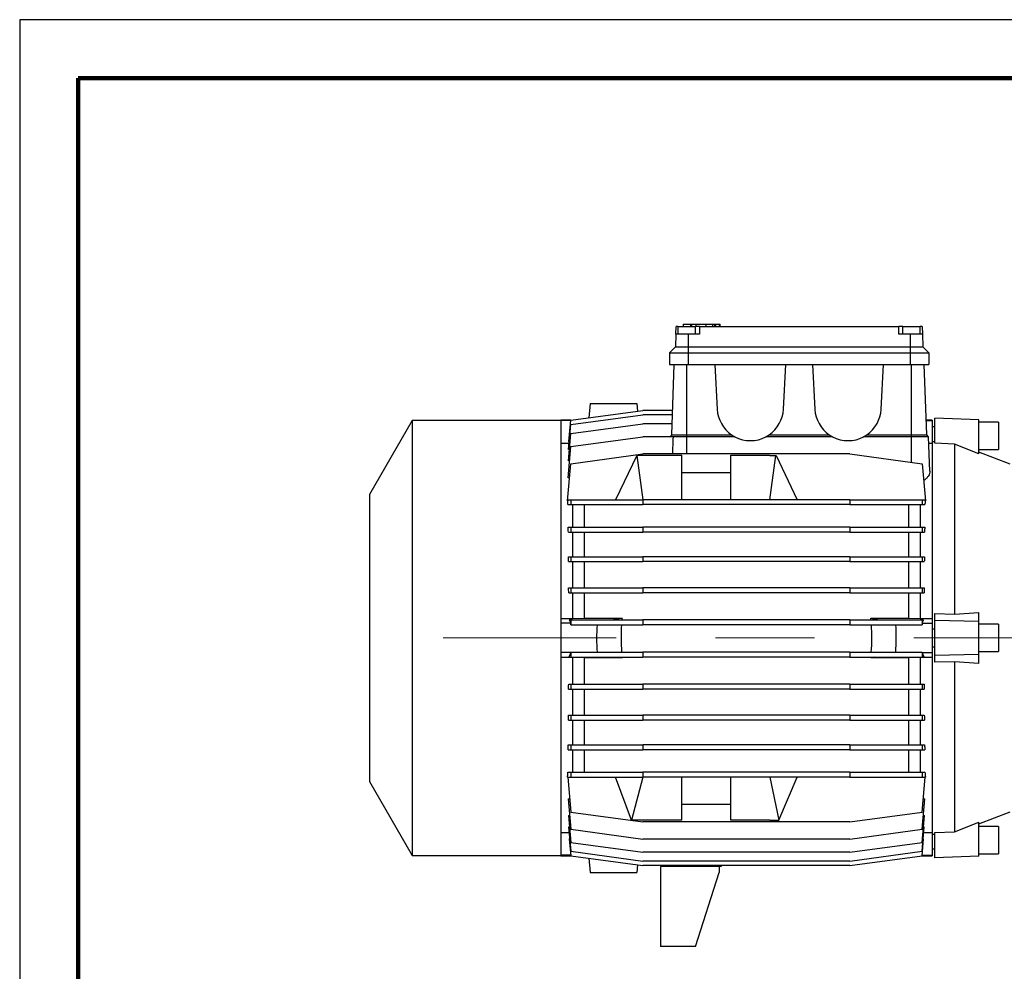
# Model space of a CAD drawing. Units: millimetres. Extents: x -4 to 213, y 0 to 297.
# Drawn here: x 0 to 84, y 216 to 297 of the extents above; entities that cross this region are included whole.
import ezdxf

# ---------------------------------------------------------------- set-up
doc = ezdxf.new("R2010")
doc.units = ezdxf.units.MM
doc.linetypes.add('CENTERX2', pattern=[20.32, 12.7, -2.54, 2.54, -2.54])
doc.layers.add('FORMAT', color=7, linetype='Continuous')

msp = doc.modelspace()

# ---------------------------------------------------------------- linework, layer by layer
at = {"color": 7, "linetype": 'Continuous', "lineweight": 25}
for p, q in [((210, 297), (0, 297)), ((0, 297), (0, 0)), ((55.9825, 270.1672), (56.0058, 270.8339)), ((56.161, 270.8339), (56.0058, 270.8339)), ((56.161, 270.8339), (56.161, 270.1672)), ((56.161, 270.8339), (57.661, 270.8339)), ((56.6121, 271.0339), (56.6121, 270.8339)), ((56.6121, 271.0339), (57.196, 271.0339)), ((57.2251, 271.0339), (57.2251, 270.8339)), ((57.2419, 271.0589), (57.2419, 270.8339)), ((57.2581, 271.0589), (57.2581, 270.8339)), ((57.2587, 271.0339), (57.2639, 271.0339)), ((57.3065, 271.0339), (57.3065, 270.8339)), ((57.661, 270.1672), (57.661, 270.8339)), ((57.9943, 270.8339), (57.661, 270.8339)), ((57.6993, 271.0339), (57.6993, 270.8339)), ((57.6993, 271.0339), (58.5508, 271.0339)), ((57.9943, 270.8339), (57.9943, 270.1672)), ((57.9943, 270.8339), (74.9943, 270.8339)), ((58.5508, 271.0339), (58.5508, 270.8339)), ((59.1033, 271.0339), (59.1033, 271.0589)), ((59.1201, 271.0339), (59.1201, 270.8339)), ((59.1493, 271.0339), (59.2587, 271.0339)), ((59.2869, 271.0589), (59.2869, 270.8339)), ((59.3531, 271.0339), (59.3531, 270.8339)), ((59.6715, 271.0339), (59.6715, 270.8339)), ((59.7371, 270.8339), (59.7371, 271.0589)), ((59.7371, 271.0339), (59.7371, 270.8339)), ((74.9943, 270.1672), (74.9943, 270.8339)), ((75.3364, 270.8339), (74.9943, 270.8339)), ((75.3276, 270.8339), (75.3276, 270.1672)), ((75.3276, 270.8339), (76.8276, 270.8339)), ((76.8276, 270.1672), (76.8276, 270.8339)), ((77.0003, 270.8339), (76.8276, 270.8339)), ((77.0003, 270.8339), (77.0235, 270.1672)), ((55.9825, 270.1672), (55.9447, 269.0839)), ((57.028, 270.1672), (55.9825, 270.1672)), ((57.028, 270.1672), (57.028, 269.0839)), ((57.9943, 270.1672), (57.028, 270.1672)), ((75.978, 270.1672), (74.9943, 270.1672)), ((75.978, 270.1672), (75.978, 269.0839)), ((77.0235, 270.1672), (75.978, 270.1672)), ((77.0235, 270.1672), (77.0614, 269.0839)), ((55.9447, 269.0839), (55.4447, 268.5839)), ((55.9447, 269.0839), (57.028, 269.0839)), ((57.028, 269.0839), (57.028, 268.5839)), ((57.028, 269.0839), (75.978, 269.0839)), ((75.978, 269.0839), (75.978, 268.5839)), ((75.978, 269.0839), (77.0614, 269.0839)), ((77.0614, 269.0839), (77.5614, 268.5839)), ((55.4447, 268.5839), (57.028, 268.5839)), ((55.4447, 268.5839), (55.4447, 267.5839)), ((57.028, 268.5839), (57.028, 267.5839)), ((57.028, 268.5839), (75.978, 268.5839)), ((75.978, 268.5839), (75.978, 267.5839)), ((75.978, 268.5839), (77.5614, 268.5839)), ((77.5614, 268.5839), (77.5614, 267.5839)), ((55.4447, 267.5839), (57.028, 267.5839)), ((55.6268, 261.5839), (55.8364, 267.5839)), ((56.9197, 261.5839), (56.9197, 267.5839)), ((57.028, 267.5839), (75.978, 267.5839)), ((59.307, 267.5839), (59.5069, 263.7689)), ((65.1658, 263.7689), (65.3658, 267.5839)), ((67.6403, 267.5839), (67.8403, 263.7689)), ((73.4992, 263.7689), (73.6991, 267.5839)), ((75.978, 267.5839), (77.5614, 267.5839)), ((76.0864, 261.5839), (76.0864, 267.5839)), ((77.3792, 261.5839), (77.1697, 267.5839)), ((48.6697, 264.2505), (48.5641, 263.0432)), ((52.726, 263.6066), (52.6697, 264.2505)), ((47.0134, 262.8333), (53.1697, 263.6666)), ((47.0134, 262.4507), (53.1697, 263.284)), ((55.6996, 263.6666), (53.1697, 263.6666)), ((55.6862, 263.284), (53.1697, 263.284)), ((78.0864, 260.8608), (78.0864, 263.0005)), ((81.8364, 262.8696), (78.0864, 263.0005)), ((33.4737, 262.8005), (29.8364, 256.5005)), ((46.1697, 262.8005), (33.4737, 262.8005)), ((33.4737, 262.8005), (33.4737, 225.7005)), ((47.0176, 262.8339), (46.1697, 262.8339)), ((46.1697, 262.8339), (46.1697, 262.7918)), ((46.1697, 262.7918), (46.1697, 262.7579)), ((47.0098, 262.7918), (46.1697, 262.7918)), ((46.1697, 262.7579), (46.1697, 245.5078)), ((46.8284, 260.3367), (47.0134, 262.4507)), ((46.8539, 261.0106), (47.0134, 262.8333)), ((47.0134, 261.6929), (53.1697, 262.5262)), ((55.6598, 262.5262), (53.1697, 262.5262)), ((77.8364, 262.8339), (77.3356, 262.8339)), ((77.337, 262.7918), (77.8364, 262.7918)), ((77.8364, 262.8339), (77.8364, 262.7918)), ((77.8364, 262.7918), (77.8364, 260.9192)), ((78.0864, 262.2505), (77.8364, 262.2505)), ((81.8364, 259.9628), (81.8364, 262.8696)), ((83.503, 262.6672), (81.8364, 262.6672)), ((83.503, 262.6672), (83.503, 260.3339)), ((46.8102, 259.3703), (47.0134, 261.6929)), ((47.0134, 260.5745), (53.1697, 261.4078)), ((55.745, 261.4078), (53.1697, 261.4078)), ((55.4598, 261.4078), (55.4602, 261.4172)), ((55.4602, 261.4172), (55.6268, 261.5839)), ((56.9197, 261.4172), (55.4602, 261.4172)), ((55.6268, 261.5839), (56.9197, 261.5839)), ((56.9197, 261.4172), (56.9197, 261.5839)), ((56.9197, 261.5839), (60.7291, 261.5839)), ((61.003, 261.4172), (56.9197, 261.4172)), ((69.3364, 261.4172), (63.6697, 261.4172)), ((63.9436, 261.5839), (69.0624, 261.5839)), ((76.0864, 261.4172), (72.003, 261.4172)), ((72.277, 261.5839), (76.0864, 261.5839)), ((76.0864, 261.4172), (76.0864, 261.5839)), ((76.0864, 261.5839), (77.3792, 261.5839)), ((77.5459, 261.4172), (76.0864, 261.4172)), ((77.5459, 261.4172), (77.3792, 261.5839)), ((77.6482, 258.4866), (77.5459, 261.4172)), ((46.8719, 260.8337), (46.1697, 260.8337)), ((46.7813, 257.9214), (47.0134, 260.5745)), ((46.8539, 261.0106), (46.8874, 261.0106)), ((77.8364, 260.8337), (77.5663, 260.8337)), ((78.0864, 260.9809), (77.8364, 260.9915)), ((77.8364, 260.9192), (77.8364, 245.9172)), ((79.753, 260.793), (78.0864, 260.8608)), ((79.753, 260.793), (79.753, 246.2818)), ((81.8364, 259.9628), (79.753, 260.793)), ((46.8947, 260.3367), (46.8284, 260.3367)), ((47.0134, 259.1172), (53.1697, 259.9505)), ((52.6471, 259.8255), (50.8364, 256.0422)), ((52.6471, 259.8255), (52.6518, 259.8255)), ((52.6518, 259.8255), (53.1697, 256.0422)), ((53.1697, 259.8255), (52.6518, 259.8255)), ((70.8364, 259.9505), (53.1697, 259.9505)), ((53.1697, 259.8255), (53.1697, 259.8332)), ((53.1697, 259.8332), (56.503, 259.8332)), ((56.503, 256.0422), (56.503, 259.8332)), ((60.6697, 256.0422), (60.6697, 259.8332)), ((60.6697, 259.8332), (64.003, 259.8332)), ((64.003, 259.8255), (64.003, 259.8332)), ((64.003, 259.8255), (64.5209, 259.8255)), ((64.003, 256.0422), (64.5209, 259.8255)), ((64.5209, 259.8255), (64.5256, 259.8255)), ((64.5256, 259.8255), (66.3364, 256.0422)), ((70.8364, 259.9505), (76.9927, 259.1172)), ((81.8364, 260.3339), (83.503, 260.3339)), ((84.503, 259.0839), (81.8364, 260.1131)), ((46.7359, 255.9451), (47.0134, 259.1172)), ((46.908, 259.3703), (46.8102, 259.3703)), ((76.9927, 259.1172), (77.2702, 255.9451)), ((46.9088, 257.9214), (46.7813, 257.9214)), ((56.503, 258.3755), (60.6697, 258.3755)), ((29.8364, 256.5005), (29.8364, 232.0005)), ((46.7516, 255.9451), (46.7359, 255.9451)), ((46.7432, 256.0422), (46.7444, 256.0422)), ((46.7516, 256.0422), (46.7516, 255.9451)), ((46.7516, 256.0422), (47.0134, 256.0422)), ((46.7785, 255.6255), (47.0134, 255.6255)), ((47.0134, 256.0422), (47.0134, 255.6255)), ((47.0134, 256.0422), (53.1697, 256.0422)), ((47.0134, 255.6255), (53.1697, 255.6255)), ((47.1697, 255.6255), (47.1697, 253.7006)), ((48.1697, 255.6255), (48.1697, 253.7006)), ((53.1697, 256.0422), (53.1697, 255.6255)), ((70.8364, 256.0422), (53.1697, 256.0422)), ((70.8364, 255.6255), (53.1697, 255.6255)), ((70.8364, 256.0422), (70.8364, 255.6255)), ((70.8364, 256.0422), (76.9927, 256.0422)), ((70.8364, 255.6255), (76.9927, 255.6255)), ((75.8364, 255.6255), (75.8364, 253.7006)), ((76.8364, 255.6255), (76.8364, 253.7006)), ((76.9927, 256.0422), (76.9927, 255.6255)), ((76.9927, 256.0422), (77.2544, 256.0422)), ((76.9927, 255.6255), (77.2276, 255.6255)), ((77.2544, 255.9451), (77.2544, 256.0422)), ((77.2702, 255.9451), (77.2544, 255.9451)), ((77.2617, 256.0422), (77.2629, 256.0422)), ((46.7863, 253.7006), (47.0134, 253.7006)), ((47.0134, 253.7006), (47.0134, 253.2839)), ((47.0134, 253.7006), (53.1697, 253.7006)), ((53.1697, 253.7006), (53.1697, 253.2839)), ((70.8364, 253.7006), (53.1697, 253.7006)), ((70.8364, 253.7006), (70.8364, 253.2839)), ((70.8364, 253.7006), (76.9927, 253.7006)), ((76.9927, 253.7006), (76.9927, 253.2839)), ((76.9927, 253.7006), (77.2197, 253.7006)), ((46.8106, 253.2839), (47.0134, 253.2839)), ((47.0134, 253.2839), (53.1697, 253.2839)), ((47.1697, 253.2839), (47.1697, 251.1795)), ((48.1697, 253.2839), (48.1697, 251.1795)), ((70.8364, 253.2839), (53.1697, 253.2839)), ((70.8364, 253.2839), (76.9927, 253.2839)), ((75.8364, 253.2839), (75.8364, 251.1795)), ((76.8364, 253.2839), (76.8364, 251.1795)), ((76.9927, 253.2839), (77.1955, 253.2839)), ((46.8135, 251.1795), (47.0134, 251.1795)), ((47.0134, 251.1795), (47.0134, 250.7628)), ((47.0134, 251.1795), (53.1697, 251.1795)), ((53.1697, 251.1795), (53.1697, 250.7628)), ((70.8364, 251.1795), (53.1697, 251.1795)), ((70.8364, 251.1795), (70.8364, 250.7628)), ((70.8364, 251.1795), (76.9927, 251.1795)), ((76.9927, 251.1795), (76.9927, 250.7628)), ((76.9927, 251.1795), (77.1925, 251.1795)), ((46.8296, 250.7628), (47.0134, 250.7628)), ((47.0134, 250.7628), (53.1697, 250.7628)), ((47.1697, 250.7628), (47.1697, 248.5276)), ((48.1697, 250.7628), (48.1697, 248.5276)), ((70.8364, 250.7628), (53.1697, 250.7628)), ((70.8364, 250.7628), (76.9927, 250.7628)), ((75.8364, 250.7628), (75.8364, 248.5276)), ((76.8364, 250.7628), (76.8364, 248.5276)), ((76.9927, 250.7628), (77.1765, 250.7628)), ((46.8304, 248.5276), (47.0134, 248.5276)), ((46.8396, 248.1109), (47.0134, 248.1109)), ((47.0134, 248.5276), (47.0134, 248.1109)), ((47.0134, 248.5276), (53.1697, 248.5276)), ((47.0134, 248.1109), (53.1697, 248.1109)), ((47.1697, 248.1109), (47.1697, 245.9172)), ((48.1697, 248.1109), (48.1697, 245.9536)), ((53.1697, 248.5276), (53.1697, 248.1109)), ((70.8364, 248.5276), (53.1697, 248.5276)), ((70.8364, 248.1109), (53.1697, 248.1109)), ((70.8364, 248.5276), (70.8364, 248.1109)), ((70.8364, 248.5276), (76.9927, 248.5276)), ((70.8364, 248.1109), (76.9927, 248.1109)), ((75.8364, 248.1109), (75.8364, 245.9536)), ((76.8364, 248.1109), (76.8364, 245.9172)), ((76.9927, 248.5276), (76.9927, 248.1109)), ((76.9927, 248.5276), (77.1757, 248.5276)), ((76.9927, 248.1109), (77.1665, 248.1109)), ((78.0864, 246.3239), (79.753, 246.2818)), ((78.0864, 245.7505), (78.0864, 246.3239)), ((79.753, 246.2818), (81.8364, 246.4289)), ((81.8364, 245.6501), (81.8364, 246.4289)), ((46.1697, 245.9172), (47.1697, 245.9172)), ((46.1697, 245.5078), (46.1697, 245.5005)), ((46.1697, 245.5005), (46.1697, 243.0005)), ((47.0098, 245.5005), (46.1697, 245.5005)), ((46.8882, 245.7962), (47.0098, 245.5005)), ((46.8882, 245.7962), (47.0134, 245.7962)), ((47.0104, 245.3796), (47.0134, 245.3796)), ((47.0134, 245.7962), (47.0134, 245.3796)), ((47.0134, 245.7962), (53.1697, 245.7962)), ((47.0134, 245.3796), (53.1697, 245.3796)), ((47.1697, 245.9172), (48.1697, 245.9536)), ((48.1697, 245.9536), (51.3922, 245.9536)), ((51.3922, 245.9536), (50.6524, 245.7962)), ((53.1697, 245.7962), (53.1697, 245.3796)), ((70.8364, 245.7962), (53.1697, 245.7962)), ((70.8364, 245.3796), (53.1697, 245.3796)), ((70.8364, 245.7962), (70.8364, 245.3796)), ((70.8364, 245.7962), (76.9927, 245.7962)), ((70.8364, 245.3796), (76.9927, 245.3796)), ((72.6138, 245.9536), (73.3536, 245.7962)), ((72.6138, 245.9536), (75.8364, 245.9536)), ((75.8364, 245.9536), (76.8364, 245.9172)), ((76.8364, 245.9172), (77.8364, 245.9172)), ((76.9927, 245.7962), (76.9927, 245.3796)), ((76.9927, 245.7962), (77.1179, 245.7962)), ((76.9927, 245.3796), (76.9956, 245.3796)), ((76.9963, 245.5005), (77.1179, 245.7962)), ((76.9963, 245.5005), (77.8364, 245.5005)), ((77.8364, 245.899), (77.8364, 245.5005)), ((77.8364, 245.5005), (77.8364, 243.0005)), ((81.8364, 245.6501), (78.0864, 245.7505)), ((78.0864, 242.7505), (78.0864, 245.7505)), ((81.8364, 242.851), (81.8364, 245.6501)), ((83.503, 245.4172), (81.8364, 245.4172)), ((83.503, 245.4172), (83.503, 243.0839)), ((78.0864, 245.0005), (77.8364, 245.0005)), ((47.0098, 243.0005), (46.1697, 243.0005)), ((46.1697, 243.0005), (46.1697, 242.9933)), ((46.1697, 242.9933), (46.1697, 225.7432)), ((47.0098, 243.0005), (46.8539, 242.6215)), ((47.01, 243.0382), (47.0134, 243.0382)), ((47.0134, 243.0382), (47.0134, 242.6215)), ((47.0134, 243.0382), (53.1697, 243.0382)), ((53.1697, 243.0382), (53.1697, 242.6215)), ((70.8364, 243.0382), (53.1697, 243.0382)), ((70.8364, 243.0382), (70.8364, 242.6215)), ((70.8364, 243.0382), (76.9927, 243.0382)), ((76.9927, 243.0382), (76.9927, 242.6215)), ((76.9927, 243.0382), (76.9961, 243.0382)), ((76.9963, 243.0005), (77.8364, 243.0005)), ((77.1522, 242.6215), (76.9963, 243.0005)), ((77.8364, 243.5005), (78.0864, 243.5005)), ((77.8364, 243.0005), (77.8364, 242.6021)), ((81.8364, 242.851), (78.0864, 242.7505)), ((81.8364, 243.0839), (83.503, 243.0839)), ((81.8364, 242.0722), (81.8364, 242.851)), ((47.1697, 242.5839), (46.1697, 242.5839)), ((46.8539, 242.6215), (47.0134, 242.6215)), ((47.0134, 242.6215), (53.1697, 242.6215)), ((48.1697, 242.5474), (47.1697, 242.5839)), ((47.1697, 242.5839), (47.1697, 240.3068)), ((51.3922, 242.5474), (48.1697, 242.5474)), ((48.1697, 242.5474), (48.1697, 240.3068)), ((51.0441, 242.6215), (51.3922, 242.5474)), ((70.8364, 242.6215), (53.1697, 242.6215)), ((70.8364, 242.6215), (76.9927, 242.6215)), ((72.962, 242.6215), (72.6138, 242.5474)), ((75.8364, 242.5474), (72.6138, 242.5474)), ((76.8364, 242.5839), (75.8364, 242.5474)), ((75.8364, 242.5474), (75.8364, 240.3068)), ((77.8364, 242.5839), (76.8364, 242.5839)), ((76.8364, 242.5839), (76.8364, 240.3068)), ((76.9927, 242.6215), (77.1522, 242.6215)), ((77.8364, 242.5839), (77.8364, 227.5819)), ((78.0864, 242.1772), (78.0864, 242.7505)), ((79.753, 242.2193), (78.0864, 242.1772)), ((81.8364, 242.0722), (79.753, 242.2193)), ((79.753, 242.2193), (79.753, 227.7081)), ((46.8378, 240.3068), (47.0134, 240.3068)), ((47.0134, 240.3068), (47.0134, 239.8901)), ((47.0134, 240.3068), (53.1697, 240.3068)), ((53.1697, 240.3068), (53.1697, 239.8901)), ((70.8364, 240.3068), (53.1697, 240.3068)), ((70.8364, 240.3068), (70.8364, 239.8901)), ((70.8364, 240.3068), (76.9927, 240.3068)), ((76.9927, 240.3068), (76.9927, 239.8901)), ((76.9927, 240.3068), (77.1683, 240.3068)), ((46.8284, 239.8901), (47.0134, 239.8901)), ((47.0134, 239.8901), (53.1697, 239.8901)), ((47.1697, 239.8901), (47.1697, 237.6549)), ((48.1697, 239.8901), (48.1697, 237.6549)), ((70.8364, 239.8901), (53.1697, 239.8901)), ((70.8364, 239.8901), (76.9927, 239.8901)), ((75.8364, 239.8901), (75.8364, 237.6549)), ((76.8364, 239.8901), (76.8364, 237.6549)), ((76.9927, 239.8901), (77.1776, 239.8901)), ((46.8102, 237.2383), (47.0134, 237.2383)), ((46.8265, 237.6549), (47.0134, 237.6549)), ((47.0134, 237.6549), (47.0134, 237.2383)), ((47.0134, 237.6549), (53.1697, 237.6549)), ((47.0134, 237.2383), (53.1697, 237.2383)), ((47.1697, 237.2383), (47.1697, 235.1338)), ((48.1697, 237.2383), (48.1697, 235.1338)), ((53.1697, 237.6549), (53.1697, 237.2383)), ((70.8364, 237.6549), (53.1697, 237.6549)), ((70.8364, 237.2383), (53.1697, 237.2383)), ((70.8364, 237.6549), (70.8364, 237.2383)), ((70.8364, 237.6549), (76.9927, 237.6549)), ((70.8364, 237.2383), (76.9927, 237.2383)), ((75.8364, 237.2383), (75.8364, 235.1338)), ((76.8364, 237.2383), (76.8364, 235.1338)), ((76.9927, 237.6549), (76.9927, 237.2383)), ((76.9927, 237.6549), (77.1796, 237.6549)), ((76.9927, 237.2383), (77.1959, 237.2383)), ((46.7813, 234.7171), (47.0134, 234.7171)), ((46.8059, 235.1338), (47.0134, 235.1338)), ((47.0134, 235.1338), (47.0134, 234.7171)), ((47.0134, 235.1338), (53.1697, 235.1338)), ((47.0134, 234.7171), (53.1697, 234.7171)), ((47.1697, 234.7171), (47.1697, 232.7922)), ((48.1697, 234.7171), (48.1697, 232.7922)), ((53.1697, 235.1338), (53.1697, 234.7171)), ((70.8364, 235.1338), (53.1697, 235.1338)), ((70.8364, 234.7171), (53.1697, 234.7171)), ((70.8364, 235.1338), (70.8364, 234.7171)), ((70.8364, 235.1338), (76.9927, 235.1338)), ((70.8364, 234.7171), (76.9927, 234.7171)), ((75.8364, 234.7171), (75.8364, 232.7922)), ((76.8364, 234.7171), (76.8364, 232.7922)), ((76.9927, 235.1338), (76.9927, 234.7171)), ((76.9927, 235.1338), (77.2002, 235.1338)), ((76.9927, 234.7171), (77.2248, 234.7171)), ((46.7716, 232.7922), (47.0134, 232.7922)), ((47.0134, 232.7922), (47.0134, 232.3755)), ((47.0134, 232.7922), (53.1697, 232.7922)), ((53.1697, 232.7922), (53.1697, 232.3755)), ((70.8364, 232.7922), (53.1697, 232.7922)), ((70.8364, 232.7922), (70.8364, 232.3755)), ((70.8364, 232.7922), (76.9927, 232.7922)), ((76.9927, 232.7922), (76.9927, 232.3755)), ((76.9927, 232.7922), (77.2345, 232.7922)), ((29.8364, 232.0005), (33.4737, 225.7005)), ((46.7359, 232.3755), (47.0134, 232.3755)), ((46.7432, 232.472), (46.7444, 232.472)), ((46.7432, 232.472), (46.7444, 232.4589)), ((46.7444, 232.472), (46.7444, 232.4589)), ((46.7516, 232.3755), (47.0134, 229.3839)), ((47.0134, 232.3755), (53.1697, 232.3755)), ((52.1939, 228.7089), (50.8364, 232.3755)), ((53.1697, 232.3755), (52.1988, 228.7089)), ((70.8364, 232.3755), (53.1697, 232.3755)), ((56.503, 228.7011), (56.503, 232.3755)), ((60.6697, 228.7011), (60.6697, 232.3755)), ((64.003, 232.3755), (64.7644, 228.7089)), ((64.7693, 228.7089), (66.3364, 232.3755)), ((70.8364, 232.3755), (76.9927, 232.3755)), ((76.9927, 232.3755), (77.2702, 232.3755)), ((76.9927, 229.3839), (77.2544, 232.3755)), ((77.2617, 232.472), (77.2629, 232.472)), ((77.2617, 232.4589), (77.2617, 232.472)), ((77.2617, 232.4589), (77.2629, 232.472)), ((46.7863, 230.522), (46.9138, 230.522)), ((46.7863, 230.522), (47.0134, 227.9266)), ((76.9927, 227.9266), (77.2197, 230.522)), ((77.0923, 230.522), (77.2197, 230.522)), ((47.0134, 229.3839), (53.1697, 228.5505)), ((60.6697, 230.0422), (56.503, 230.0422)), ((70.8364, 228.5505), (76.9927, 229.3839)), ((81.8364, 228.388), (84.503, 229.4172)), ((46.8135, 229.0925), (46.9114, 229.0925)), ((46.8135, 229.0925), (47.0134, 226.8082)), ((52.1939, 228.7089), (52.1988, 228.7089)), ((53.1697, 228.7089), (52.1988, 228.7089)), ((53.1697, 228.7011), (53.1697, 228.7089)), ((56.503, 228.7011), (53.1697, 228.7011)), ((70.8364, 228.5505), (53.1697, 228.5505)), ((64.003, 228.7011), (60.6697, 228.7011)), ((64.003, 228.7089), (64.7644, 228.7089)), ((64.003, 228.7011), (64.003, 228.7089)), ((64.7693, 228.7089), (64.7644, 228.7089)), ((76.9927, 226.8082), (77.1925, 229.0925)), ((77.0947, 229.0925), (77.1925, 229.0925)), ((79.753, 227.7081), (81.8364, 228.5383)), ((81.8364, 225.6315), (81.8364, 228.5383)), ((46.1697, 227.6674), (46.8719, 227.6674)), ((46.8304, 228.142), (46.8967, 228.142)), ((46.8304, 228.142), (47.0134, 226.0504)), ((47.0134, 227.9266), (53.1697, 227.0932)), ((70.8364, 227.0932), (76.9927, 227.9266)), ((76.9927, 226.0504), (77.1757, 228.142)), ((77.1094, 228.142), (77.1757, 228.142)), ((77.1342, 227.6674), (77.8364, 227.6674)), ((78.0864, 227.6403), (79.753, 227.7081)), ((83.503, 228.1672), (81.8364, 228.1672)), ((83.503, 228.1672), (83.503, 227.0005)), ((46.9217, 227.0989), (46.8882, 227.0989)), ((46.8882, 227.0989), (47.0134, 225.6678)), ((47.0134, 226.8082), (53.1697, 225.9749)), ((70.8364, 227.0932), (53.1697, 227.0932)), ((70.8364, 225.9749), (76.9927, 226.8082)), ((76.9927, 225.6678), (77.1179, 227.0989)), ((77.1179, 227.0989), (77.0844, 227.0989)), ((77.8364, 227.5819), (77.8364, 225.7093)), ((77.8364, 227.5096), (78.0864, 227.5201)), ((78.0864, 225.5005), (78.0864, 227.6403)), ((83.503, 227.0005), (83.503, 225.8339)), ((47.0134, 226.0504), (53.1697, 225.2171)), ((70.8364, 225.9749), (53.1697, 225.9749)), ((70.8364, 225.2171), (76.9927, 226.0504)), ((77.8364, 226.2505), (78.0864, 226.2505)), ((33.4737, 225.7005), (46.1697, 225.7005)), ((46.1697, 225.7432), (46.1697, 225.7093)), ((47.0098, 225.7093), (46.1697, 225.7093)), ((46.1697, 225.7093), (46.1697, 225.6672)), ((46.1697, 225.6672), (47.0176, 225.6672)), ((47.0134, 225.6678), (53.1697, 224.8344)), ((48.5641, 225.4579), (48.6697, 224.2505)), ((70.8364, 225.2171), (53.1697, 225.2171)), ((70.8364, 224.8344), (76.9927, 225.6678)), ((76.9884, 225.6672), (77.8364, 225.6672)), ((76.9963, 225.7093), (77.8364, 225.7093)), ((77.8364, 225.7093), (77.8364, 225.6672)), ((81.8364, 225.6315), (78.0864, 225.5005)), ((81.8364, 225.8339), (83.503, 225.8339)), ((52.6697, 224.2505), (52.726, 224.8945)), ((70.8364, 224.8344), (53.1697, 224.8344)), ((59.6697, 224.7505), (54.6697, 224.7505)), ((54.6697, 224.7505), (54.6697, 217.9172)), ((54.8364, 224.7505), (54.8364, 224.8344)), ((55.003, 224.8344), (55.003, 224.7505)), ((59.6697, 224.7505), (59.6697, 224.8344)), ((59.6697, 224.7505), (59.6697, 224.2505)), ((59.8364, 224.7505), (59.6697, 224.7505)), ((59.8364, 224.8344), (59.8364, 224.7505)), ((57.6697, 217.9172), (59.6697, 224.2505)), ((57.6697, 217.9172), (54.6697, 217.9172))]:
    msp.add_line(p, q, dxfattribs=at)
at = {"color": 7, "linetype": 'Continuous', "lineweight": 140}
for p, q in [((205, 292), (5, 292)), ((5, 292), (5, 5))]:
    msp.add_line(p, q, dxfattribs=at)
at = {"color": 1, "linetype": 'Continuous', "lineweight": 25}
for p, q in [((56.9197, 259.9505), (56.9197, 261.4172)), ((76.0864, 259.2399), (76.0864, 261.4172))]:
    msp.add_line(p, q, dxfattribs=at)
at = {"color": 7, "linetype": 'Continuous', "lineweight": 25}
for centre, radius, start, end in [((62.3364, 263.9172), 2.8333, 183, 235.439678), ((62.3364, 263.9172), 2.8333, 304.560322, 357), ((70.6697, 263.9172), 2.8333, 183, 235.439678), ((70.6697, 263.9172), 2.8333, 304.560322, 357), ((62.3364, 263.9172), 2.8333, 235.439678, 241.927513), ((62.3364, 263.9172), 2.8333, 241.927513, 298.072487), ((62.3364, 263.9172), 2.8333, 298.072487, 304.560322), ((70.6697, 263.9172), 2.8333, 235.439678, 241.927513), ((70.6697, 263.9172), 2.8333, 241.927513, 298.072487), ((70.6697, 263.9172), 2.8333, 298.072487, 304.560322), ((67.8041, 244.2505), 18.5833, 176.516879, 183.740564), ((67.8041, 244.2505), 16.5, 176.076441, 184.213663), ((67.8041, 244.2505), 16.5, 174.075454, 174.624762), ((56.202, 244.2505), 16.5, 5.375238, 5.924546), ((56.202, 244.2505), 16.5, 355.786337, 3.923559), ((56.202, 244.2505), 18.5833, 356.259436, 3.483121), ((67.8041, 244.2505), 16.5, 185.665959, 185.924546), ((56.202, 244.2505), 16.5, 354.075454, 354.334041)]:
    msp.add_arc(centre, radius, start, end, dxfattribs=at)
for centre, major_axis, start_param, end_param in [((45.7127, 244.2505), (0, 16.6667), 5.4977871, 5.4983434), ((45.7127, 244.2505), (0, 16.6667), 5.4635667, 5.4901306), ((78.2933, 244.2505), (0, 16.6667), 0.7930547, 0.8196186), ((78.2933, 244.2505), (0, 16.6667), 0.7848419, 0.7853982), ((45.5852, 244.2505), (0, 16.6667), 5.2852091, 5.3152533), ((78.4208, 244.2505), (0, 16.6667), 0.967932, 0.9979762), ((45.4874, 244.2505), (0, 16.6667), 5.1138211, 5.141142), ((78.5187, 244.2505), (0, 16.6667), 1.1420433, 1.1693642), ((45.4211, 244.2505), (0, 16.6667), 4.9461355, 4.9719163), ((78.585, 244.2505), (0, 16.6667), 1.311269, 1.3370499), ((45.3876, 244.2505), (0, 18.5833), 4.7731809, 4.7797044), ((78.6185, 244.2505), (0, 18.5833), 1.5034809, 1.5100044), ((45.3876, 244.2505), (0, 18.5833), 4.6450736, 4.6471038), ((78.6185, 244.2505), (0, 18.5833), 1.6360815, 1.6381117), ((45.4211, 244.2505), (0, 16.6667), 4.4476848, 4.4734996), ((78.585, 244.2505), (0, 16.6667), 1.8096857, 1.8355005), ((45.4874, 244.2505), (0, 16.6667), 4.2781314, 4.3055187), ((78.5187, 244.2505), (0, 16.6667), 1.9776666, 2.0050539), ((45.5852, 244.2505), (0, 16.6667), 4.1034419, 4.1336076), ((78.4208, 244.2505), (0, 16.6667), 2.1495777, 2.1797435), ((45.7127, 244.2505), (0, 16.6667), 3.9275471, 3.9543482), ((78.2933, 244.2505), (0, 16.6667), 2.3288371, 2.3556382), ((45.7127, 244.2505), (0, 16.6667), 3.9193343, 3.9269908), ((78.2933, 244.2505), (0, 16.6667), 2.3561945, 2.363851)]:
    msp.add_ellipse(centre, major_axis=major_axis, ratio=0.0874887, start_param=start_param, end_param=end_param, dxfattribs=at)
for points, knots in [([(57.3065, 271.0339), (57.3289, 271.0339), (57.3801, 271.0339), (57.5129, 271.0339), (57.622, 271.0339), (57.6993, 271.0339)], [0, 0, 0, 0, 0.1839012, 0.4212056, 1, 1, 1, 1]), ([(58.5508, 271.0339), (58.6224, 271.0339), (58.7563, 271.0339), (58.9234, 271.0339), (59.0392, 271.0339), (59.1093, 271.0339), (59.1166, 271.0339), (59.1201, 271.0339)], [0, 0, 0, 0, 0.217203, 0.4063751, 0.5880529, 0.7997629, 1, 1, 1, 1]), ([(59.2905, 271.0339), (59.2894, 271.0339), (59.2843, 271.0339), (59.3041, 271.0339), (59.3367, 271.0339), (59.3531, 271.0339)], [0, 0, 0, 0, 0.1235262, 0.5581345, 1, 1, 1, 1]), ([(59.3531, 271.0339), (59.3793, 271.0339), (59.4322, 271.0339), (59.5275, 271.0339), (59.6117, 271.0339), (59.6514, 271.0339), (59.6715, 271.0339)], [0, 0, 0, 0, 0.2793898, 0.5625542, 0.7793988, 1, 1, 1, 1]), ([(59.6715, 271.0339), (59.693, 271.0339), (59.7315, 271.0339), (59.7329, 271.0339), (59.7336, 271.0339)], [0, 0, 0, 0, 0.5569574, 1, 1, 1, 1]), ([(48.6697, 264.2505), (48.6818, 264.2505), (48.7061, 264.2505), (48.9082, 264.2505), (49.2034, 264.2505), (49.5573, 264.2505), (49.9261, 264.2505), (50.3533, 264.2505), (50.8231, 264.2505), (51.2951, 264.2505), (51.781, 264.2505), (52.2184, 264.2505), (52.5184, 264.2505), (52.6618, 264.2505), (52.6558, 264.2505), (52.6536, 264.2505)], [0, 0, 0, 0, 0.0634361, 0.1266121, 0.2199828, 0.2857737, 0.3534016, 0.4401423, 0.5293825, 0.6167264, 0.7067939, 0.8151473, 0.8973016, 0.9628437, 1, 1, 1, 1]), ([(55.745, 261.4078), (55.7344, 261.1636), (55.7133, 260.6779), (55.6929, 260.1921), (55.6827, 259.9505)], [0, 0, 0, 0, 0.502787, 1, 1, 1, 1]), ([(77.6482, 258.4866), (77.644, 258.4202), (77.6354, 258.2852), (77.5415, 258.0819), (77.3853, 257.889), (77.2472, 257.7509), (77.1361, 257.6918), (77.1182, 257.6823)], [0, 0, 0, 0, 0.2402283, 0.4881291, 0.7175913, 0.9545688, 1, 1, 1, 1]), ([(48.6697, 224.2505), (48.6818, 224.2505), (48.7061, 224.2505), (48.9082, 224.2505), (49.2034, 224.2505), (49.5573, 224.2505), (49.9261, 224.2505), (50.3533, 224.2505), (50.8231, 224.2505), (51.2951, 224.2505), (51.781, 224.2505), (52.2184, 224.2505), (52.5184, 224.2505), (52.6618, 224.2505), (52.6558, 224.2505), (52.6536, 224.2505)], [0, 0, 0, 0, 0.0634361, 0.1266121, 0.2199828, 0.2857737, 0.3534016, 0.4401423, 0.5293825, 0.6167264, 0.7067939, 0.8151473, 0.8973016, 0.9628437, 1, 1, 1, 1])]:
    msp.add_open_spline(points, degree=3, knots=knots, dxfattribs=at)
at = {"layer": 'FORMAT', "color": 7, "linetype": 'CENTERX2', "lineweight": 18, "ltscale": 3.333333}
msp.add_line((118.6191, 244.2505), (36.129, 244.2505), dxfattribs=at)

doc.saveas('drawing.dxf')
